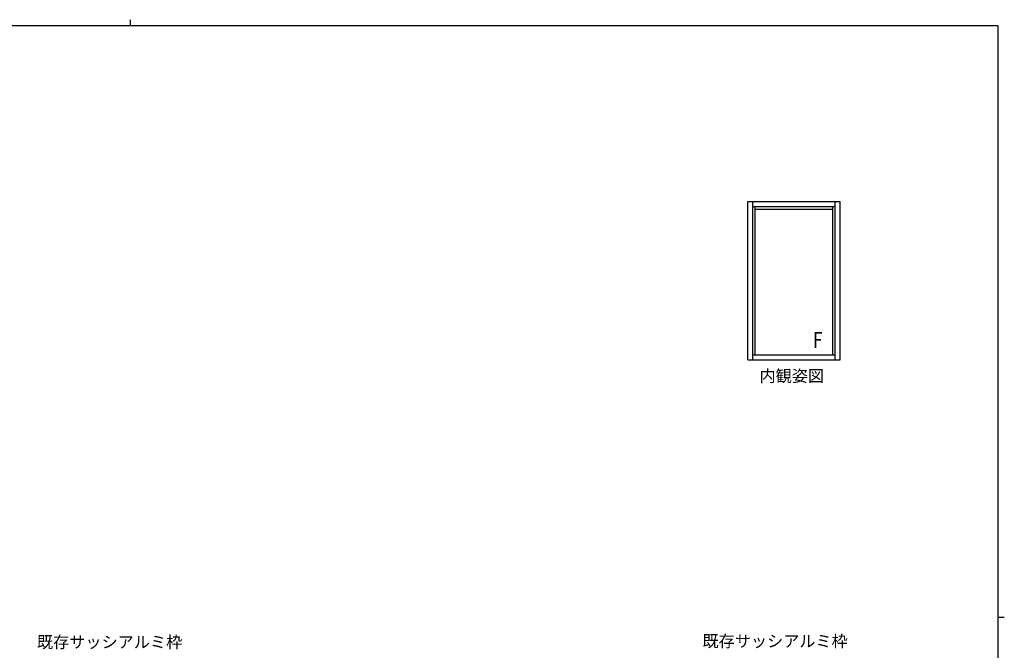
# Model space of a CAD drawing. Extents: x 0 to 1133, y 0 to 806.
# Drawn here: x 484 to 1108, y 406 to 806 of the extents above; entities that cross this region are included whole.
import ezdxf

# ---------------------------------------------------------------- set-up
doc = ezdxf.new("R2010")
doc.units = 0
doc.layers.add('USER1', color=3, linetype='CONTINUOUS')
doc.layers.add('YKK_ZWAK', color=7, linetype='CONTINUOUS')
doc.layers.add('YKK_A1', color=4, linetype='CONTINUOUS', lineweight=13)
doc.layers.add('YKK_D', color=6, linetype='CONTINUOUS', lineweight=13)
doc.styles.add('text-b', font='txt')

# ---------------------------------------------------------------- blocks, each defined once
blk = doc.blocks.new('A201')
at = {"layer": 'YKK_ZWAK', "color": 8, "linetype": 'Continuous'}
blk.add_line((296.01, 412), (296.01, 410), dxfattribs=at)
at = {"layer": 'YKK_ZWAK', "color": 254, "linetype": 'Continuous'}
for p, q in [((571, 410), (21, 410)), ((571, 410), (571, 35)), ((571, 222.5), (573, 222.5))]:
    blk.add_line(p, q, dxfattribs=at)

msp = doc.modelspace()

# ---------------------------------------------------------------- linework, layer by layer
at = {"layer": 'YKK_A1', "linetype": 'ByBlock', "lineweight": -2}
for p, q in [((945.4, 690.73), (1004, 690.73)), ((945.4, 590.23), (945.4, 690.73)), ((948.57, 590.23), (948.57, 690.73)), ((948.57, 687.56), (1000.83, 687.56)), ((950.02, 593.4), (950.02, 687.56)), ((999.38, 593.4), (999.38, 687.56)), ((1000.83, 590.23), (1000.83, 690.73)), ((1004, 590.23), (1004, 690.73)), ((950.02, 685.86), (999.38, 685.86)), ((948.57, 593.4), (1000.83, 593.4)), ((945.4, 590.23), (1004, 590.23))]:
    msp.add_line(p, q, dxfattribs=at)

# ---------------------------------------------------------------- block references
at = {"layer": 'YKK_ZWAK', "xscale": 2, "yscale": 2, "zscale": 2}
msp.add_blockref('A201', (-38, -18), dxfattribs=at)

# ---------------------------------------------------------------- texts
at = {"layer": 'USER1', "style": 'text-b'}
msp.add_text('内観姿図', height=7.5, dxfattribs=at).set_placement((952.82, 576.29))
at = {"layer": 'YKK_A1', "linetype": 'ByBlock', "lineweight": -2, "style": 'text-b', "width": 0.8}
msp.add_text('F', height=10, dxfattribs=at).set_placement((986.69, 597.83))
at = {"layer": 'YKK_D', "style": 'text-b'}
for p in [(494.87, 407.5), (916.69, 408.08)]:
    msp.add_text('既存サッシアルミ枠', height=7.5, dxfattribs=at).set_placement(p)

doc.saveas('drawing.dxf')
